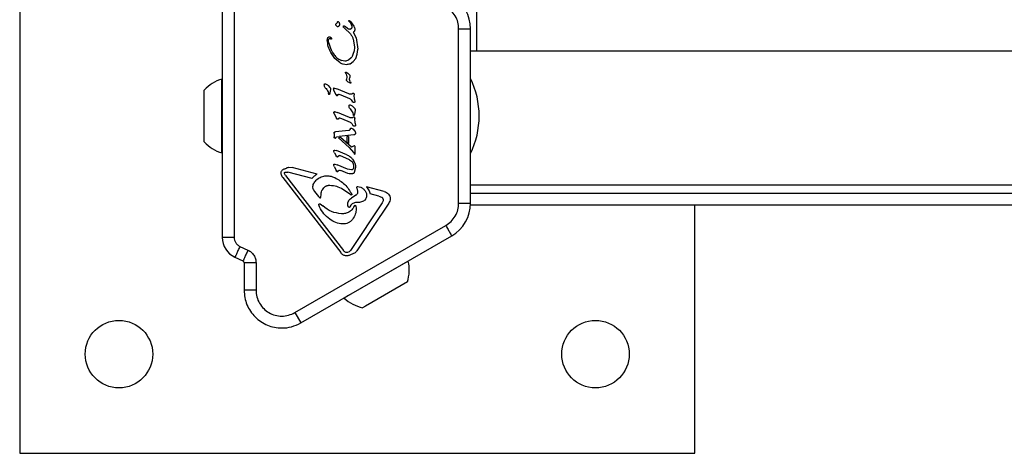
# Model space of a CAD drawing. Units: millimetres. Extents: x -4975 to 5105, y -4129 to 3936.
# Drawn here: x 2222 to 2470, y -74 to 36 of the extents above; entities that cross this region are included whole.
import ezdxf

# ---------------------------------------------------------------- set-up
doc = ezdxf.new("R2010")
doc.units = ezdxf.units.MM
doc.header["$LTSCALE"] = 1000
doc.layers.add('1 EQUIPMENT', color=7, linetype='Continuous', lineweight=18)

# ---------------------------------------------------------------- blocks, each defined once
blk = doc.blocks.new('EQ 18-3001 BLOCK')
at = {"layer": '1 EQUIPMENT', "color": 7, "linetype": 'Continuous', "lineweight": 25}
for p, q in [((2222.25, 96.4), (2222.25, -73.53)), ((2273.25, 42.01), (2273.25, -19.14)), ((2276.24, 42.01), (2276.24, -19.14)), ((2337.22, 39.74), (2337.22, 27.8)), ((2302.21, 35), (2302.28, 35.17)), ((2302.43, 35.21), (2302.65, 34.96)), ((2305.11, 35.34), (2305.21, 35.22)), ((2305.4, 34.96), (2305.21, 35.22)), ((2305.21, 35.22), (2305.21, 35.22)), ((2305.36, 35.39), (2305.52, 35.22)), ((2305.4, 34.96), (2305.69, 34.5)), ((2305.52, 35.22), (2306.36, 34.06)), ((2301.84, 34.32), (2301.82, 34.43)), ((2303.73, 33.95), (2303.74, 34.04)), ((2303.73, 33.91), (2303.73, 33.95)), ((2304.03, 33.54), (2303.82, 33.71)), ((2303.99, 34.1), (2304.14, 33.98)), ((2304.03, 33.54), (2305.51, 32.1)), ((2304.86, 33.41), (2304.14, 33.98)), ((2305.69, 34.5), (2305.84, 34.09)), ((2305.86, 33.89), (2305.83, 33.67)), ((2305.84, 34.09), (2305.86, 33.89)), ((2306.19, 32.53), (2306.94, 31.12)), ((2306.6, 33.23), (2306.6, 33.21)), ((2332.75, -10.51), (2332.75, 33.39)), ((2335.75, -10.51), (2335.75, 33.39)), ((2299.69, 30.61), (2299.69, 30.65)), ((2299.99, 30.41), (2299.98, 30.51)), ((2300.71, 31.04), (2300.76, 30.88)), ((2306.19, 30.8), (2306.5, 28.9)), ((2306.94, 31.12), (2307.39, 28.26)), ((2301.58, 25.93), (2300.57, 27.41)), ((2306.41, 27.89), (2306.14, 26.91)), ((2306.5, 28.68), (2306.41, 27.89)), ((2306.5, 28.9), (2306.5, 28.68)), ((2307.24, 26.98), (2307.39, 28.17)), ((2307.39, 28.17), (2307.39, 28.26)), ((2945.44, 27.8), (2335.75, 27.8)), ((2302.91, 24.86), (2301.58, 25.93)), ((2304.07, 25.26), (2303.27, 25.44)), ((2305.67, 26.07), (2304.99, 25.48)), ((2305.41, 24.62), (2306.21, 25.13)), ((2306.21, 25.13), (2306.83, 25.93)), ((2306.83, 25.93), (2307.24, 26.98)), ((2304.41, 22.47), (2304.83, 22.19)), ((2273.15, 16.6), (2273.15, 20.73)), ((2304.34, 22.14), (2304.27, 22.27)), ((2304.49, 20.54), (2304.5, 20.62)), ((2304.56, 21.3), (2304.5, 20.62)), ((2304.56, 21.49), (2304.56, 21.47)), ((2304.56, 21.47), (2304.56, 21.3)), ((2304.83, 22.19), (2305.32, 21.75)), ((2305.3, 20.74), (2305.34, 21.17)), ((2305.31, 20.52), (2305.3, 20.74)), ((2305.39, 21.43), (2305.34, 21.17)), ((2305.4, 21.5), (2305.39, 21.43)), ((2305.51, 20.03), (2305.41, 20.2)), ((2305.51, 20.03), (2305.58, 19.9)), ((2305.58, 19.9), (2305.62, 19.76)), ((2268.71, 15.05), (2268.71, 17.93)), ((2298.93, 19.21), (2298.93, 19.25)), ((2299.87, 17.51), (2299.99, 17.11)), ((2299.89, 19.15), (2300.35, 18.64)), ((2300.47, 18.1), (2300.24, 16.86)), ((2300.49, 18.25), (2300.47, 18.1)), ((2301.2, 18.28), (2301.2, 18.24)), ((2301.28, 17.94), (2301.84, 16.89)), ((2301.51, 18.47), (2302.08, 18.28)), ((2305.11, 17.05), (2302.08, 18.28)), ((2305.62, 19.76), (2305.62, 19.76)), ((2268.71, 4.94), (2268.71, 15.05)), ((2273.15, 2.14), (2273.15, 16.6)), ((2300.02, 16.98), (2299.99, 17.11)), ((2300.06, 16.88), (2300.02, 16.98)), ((2301.84, 16.89), (2301.99, 16.64)), ((2302.24, 16.59), (2302.43, 16.84)), ((2302.62, 16.92), (2303.12, 16.78)), ((2303.12, 16.78), (2305.3, 15.83)), ((2305.67, 15.51), (2305.99, 15.03)), ((2306.15, 17.16), (2305.86, 16.95)), ((2306.41, 17.03), (2306.44, 16.81)), ((2306.55, 15.61), (2306.44, 16.81)), ((2306.55, 15.61), (2306.6, 15.04)), ((2306.6, 15.04), (2306.61, 15.02)), ((2301.67, 12.5), (2302.23, 12.32)), ((2305.16, 13.92), (2305.16, 13.96)), ((2306.12, 13.86), (2306.58, 13.35)), ((2306.7, 12.81), (2306.52, 11.86)), ((2306.72, 12.96), (2306.7, 12.81)), ((2301.35, 12.28), (2301.35, 12.31)), ((2301.44, 11.98), (2301.99, 10.92)), ((2302.15, 10.68), (2301.99, 10.92)), ((2305.26, 11.09), (2302.23, 12.32)), ((2302.59, 10.88), (2302.39, 10.62)), ((2302.77, 10.96), (2303.27, 10.82)), ((2303.27, 10.82), (2305.46, 9.86)), ((2306.31, 11.19), (2306.02, 10.99)), ((2306.1, 12.22), (2306.22, 11.82)), ((2306.25, 11.68), (2306.22, 11.82)), ((2306.3, 11.59), (2306.25, 11.68)), ((2306.52, 11.86), (2306.47, 11.56)), ((2306.56, 11.07), (2306.59, 10.85)), ((2306.71, 9.64), (2306.59, 10.85)), ((2305.08, 7.79), (2301.73, 7.42)), ((2305.83, 9.55), (2306.15, 9.07)), ((2306.1, 8.17), (2306.59, 7.66)), ((2306.71, 9.64), (2306.76, 9.08)), ((2306.76, 9.08), (2306.76, 9.06)), ((2301.39, 7.08), (2301.4, 7.23)), ((2301.39, 7.02), (2301.39, 7.08)), ((2301.39, 7.02), (2301.39, 6.19)), ((2301.43, 6), (2301.39, 6.19)), ((2301.42, 7.31), (2301.42, 7.31)), ((2301.48, 7.36), (2301.57, 7.39)), ((2301.57, 7.39), (2301.73, 7.42)), ((2301.57, 7.39), (2301.57, 7.39)), ((2301.79, 5.92), (2301.94, 6.08)), ((2301.94, 6.08), (2302.11, 6.16)), ((2302.11, 6.16), (2302.65, 6.28)), ((2302.99, 6.04), (2302.48, 5.96)), ((2305.18, 3.47), (2302.48, 5.96)), ((2306.34, 6.7), (2302.65, 6.28)), ((2305.75, 3.55), (2302.99, 6.04)), ((2305.05, 6.26), (2304.58, 6.24)), ((2304.58, 6.24), (2304.58, 4.86)), ((2305.05, 6.26), (2305.05, 4.47)), ((2306.55, 6.76), (2306.34, 6.7)), ((2306.8, 7.15), (2306.8, 7.11)), ((2301.3, 2.58), (2301.33, 2.74)), ((2301.32, 2.46), (2301.3, 2.58)), ((2301.56, 2.83), (2301.96, 2.71)), ((2304.57, 1.65), (2301.96, 2.71)), ((2305.05, 4.47), (2304.58, 4.86)), ((2305.18, 3.47), (2306.26, 2.22)), ((2306.32, 3.85), (2305.75, 3.55)), ((2306.44, 3.9), (2306.32, 3.85)), ((2306.61, 3.85), (2306.49, 3.9)), ((2306.71, 3.6), (2306.68, 3.76)), ((2306.68, 3.76), (2306.68, 3.76)), ((2306.71, 2), (2306.71, 3.6)), ((2306.71, 3.6), (2306.71, 3.6)), ((2301.46, 2.17), (2301.32, 2.46)), ((2301.46, 2.17), (2301.9, 1.4)), ((2302.04, 1.18), (2301.9, 1.4)), ((2302.52, 1.4), (2302.39, 1.23)), ((2305.31, 0.41), (2302.85, 1.46)), ((2306.05, 0.58), (2306.48, -0.1)), ((2306.26, 2.22), (2306.56, 1.87)), ((2306.56, 1.87), (2306.56, 1.87)), ((2306.71, 1.99), (2306.71, 2)), ((2290, -1.46), (2290.85, -1.53)), ((2297.16, -3.18), (2290.85, -1.53)), ((2301.32, -1.04), (2301.3, -0.91)), ((2301.48, -1.37), (2301.32, -1.04)), ((2301.48, -1.37), (2301.94, -2.25)), ((2301.62, -0.67), (2302.18, -0.86)), ((2302.1, -2.5), (2301.94, -2.25)), ((2304.8, -1.92), (2302.18, -0.86)), ((2302.33, -2.55), (2302.54, -2.3)), ((2302.74, -2.23), (2303.11, -2.31)), ((2304.85, -3.02), (2303.11, -2.31)), ((2305.77, -2.12), (2304.8, -1.92)), ((2306.31, -1.3), (2306.26, -1.72)), ((2306.8, -1.54), (2306.48, -2.76)), ((2306.8, -1.37), (2306.8, -1.54)), ((2288.06, -3.18), (2288.05, -2.98)), ((2288.49, -4.08), (2303.05, -22.98)), ((2288.9, -3.04), (2288.89, -2.96)), ((2289.16, -3.56), (2288.9, -3.04)), ((2289.14, -2.68), (2289.72, -2.72)), ((2289.16, -3.56), (2303.72, -22.47)), ((2295.84, -4.32), (2289.72, -2.72)), ((2296, -6.61), (2295.99, -6.66)), ((2296.09, -7.01), (2296.46, -7.55)), ((2305.58, -8.43), (2303.27, -6.8)), ((2307.13, -6.59), (2307.13, -6.54)), ((2307.2, -6.92), (2307.13, -6.59)), ((2307.2, -6.92), (2307.32, -7.7)), ((2309.55, -6.42), (2310.24, -7.4)), ((2314.03, -7.6), (2309.55, -6.42)), ((2310.24, -7.4), (2310.44, -8.14)), ((2335.75, -5.89), (2623.75, -5.89)), ((2296.46, -7.55), (2297.46, -8.83)), ((2298.09, -8.96), (2298.12, -8.45)), ((2306.89, -8.54), (2305.79, -9.23)), ((2307.32, -7.7), (2307.32, -7.76)), ((2312.64, -8.72), (2310.44, -8.14)), ((2312.64, -8.72), (2313.33, -8.98)), ((2313.74, -9.64), (2313.74, -9.71)), ((2623.75, -8.05), (2335.75, -8.05)), ((2297.59, -10.9), (2297.58, -10.85)), ((2297.75, -11.46), (2297.59, -10.9)), ((2297.87, -10.69), (2298.56, -11.23)), ((2304.83, -10.91), (2304.83, -10.9)), ((2305.61, -11.01), (2305.39, -11.46)), ((2313.52, -10.43), (2305.49, -22.41)), ((2306.58, -11.06), (2306.59, -11.06)), ((2306.59, -11.06), (2306.59, -11.06)), ((2306.89, -11.24), (2306.97, -11.79)), ((2306.97, -11.79), (2306.97, -11.89)), ((2315.14, -10.53), (2307.11, -22.51)), ((2623.75, -11.05), (2335.74, -11.05)), ((2392.18, -73.53), (2392.18, -11.05)), ((2303.52, -13.19), (2303.27, -13.18)), ((2291.49, -38.09), (2329.51, -16.14)), ((2292.99, -40.68), (2331, -18.74)), ((2277.69, -21.4), (2279.72, -22.35)), ((2276.42, -24.12), (2278.45, -25.07)), ((2305.15, -22.76), (2304.76, -22.93)), ((2278.74, -25.52), (2278.74, -32.46)), ((2281.74, -25.52), (2281.74, -32.46)), ((2320.04, -25.11), (2305.02, -33.79)), ((2320.04, -25.11), (2320.03, -25.07)), ((2319.84, -30.36), (2309.34, -36.42)), ((2303.9, -34.38), (2303.94, -34.41)), ((2305.02, -33.79), (2303.94, -34.41)), ((2309.34, -36.42), (2308.58, -36.85)), ((2291.49, -38.09), (2292.99, -40.68)), ((2222.25, -73.53), (2392.18, -73.53))]:
    blk.add_line(p, q, dxfattribs=at)
at = {"layer": '1 EQUIPMENT', "color": 7, "linetype": 'Continuous', "lineweight": 25, "flags": 128}
for points in [[(2273.25, 20.77), (2273.23, 20.76), (2273.15, 20.73)], [(2301.42, 7.3), (2301.42, 7.3), (2301.42, 7.31)], [(2273.15, 2.14), (2273.23, 2.11), (2273.25, 2.1)], [(2306.57, 1.86), (2306.57, 1.86), (2306.56, 1.87)]]:
    blk.add_lwpolyline(points, dxfattribs=at)
at = {"layer": '1 EQUIPMENT', "color": 7, "linetype": 'Continuous', "lineweight": 25}
for centre in [(2247.24, -48.54), (2367.19, -48.54)]:
    blk.add_circle(centre, 8.5, dxfattribs=at)
for centre, radius, start, end in [((2326.26, 33.39), 9.5, 0, 60), ((2304.47, 22.37), 0.219, 185.3644, 206.3362), ((2275.91, 11.44), 9.7, 106.5288, 137.9415), ((2305.21, 22.67), 1.02, 202.7205, 210.8049), ((2304.49, 19.57), 1.14, 9.4513, 16.6985), ((2316.14, 11.44), 21.77, 334.249, 25.751), ((2301.41, 18.28), 0.215, 169.4881, 189.0945), ((2300.57, 17.17), 0.577, 199.3822, 209.5803), ((2301.57, 12.31), 0.215, 145.741, 164.848), ((2301.58, 12.14), 0.372, 82.1113, 102.8709), ((2301.57, 12.31), 0.215, 169.4882, 189.0945), ((2306.8, 11.88), 0.577, 199.3824, 209.5801), ((2301.94, 6.19), 0.543, 179.9927, 201.1883), ((2301.66, 7.01), 0.395, 102.3122, 117.088), ((2306.42, 7.13), 0.39, 291.6047, 313.2278), ((2275.91, 11.44), 9.7, 222.0585, 253.4712), ((2306.47, 3.78), 0.117, 83.4287, 104.3918), ((2306.42, 3.54), 0.368, 58.3835, 77.8685), ((2306.18, 3.6), 0.525, 0.0307, 17.7818), ((2306.6, 1.91), 0.0635, 262.571, 284.8771), ((2306.59, 1.98), 0.132, 300.0335, 321.0371), ((2306.61, -11.18), 0.119, 141.017, 162.3447), ((2326.26, -10.51), 9.5, 300, 0), ((2278.74, -19.14), 5.5, 180, 245), ((2278.24, -25.52), 0.5, 0, 65), ((2310.61, -27.37), 9.7, 342.0627, 13.4677), ((2310.61, -27.37), 9.7, 226.5323, 257.9373), ((2288.24, -32.46), 9.5, 270, 300)]:
    blk.add_arc(centre, radius, start, end, dxfattribs=at)
for points, knots in [([(2332.75, 33.39), (2332.71, 33.95), (2332.63, 35.08), (2331.94, 36.67), (2330.91, 38.06), (2329.97, 38.7), (2329.51, 39.01)], [0, 0, 0, 0, 0.2456682, 0.5, 0.7543318, 1, 1, 1, 1]), ([(2301.58, 26.66), (2301.81, 26.39), (2302.28, 25.86), (2302.94, 25.58), (2303.27, 25.44)], [0, 0, 0, 0, 0.49914, 1, 1, 1, 1]), ([(2304.27, 22.27), (2304.26, 22.29), (2304.25, 22.32), (2304.25, 22.36), (2304.25, 22.37)], [0, 0, 0, 0, 0.5018144, 1, 1, 1, 1]), ([(2302.39, 10.62), (2302.37, 10.62), (2302.33, 10.6), (2302.26, 10.61), (2302.2, 10.63), (2302.16, 10.66), (2302.15, 10.68)], [0, 0, 0, 0, 0.25079, 0.500068, 0.750798, 1, 1, 1, 1]), ([(2306.56, 1.87), (2306.57, 1.86), (2306.57, 1.86), (2306.59, 1.85), (2306.61, 1.85), (2306.62, 1.85), (2306.62, 1.85)], [0, 0, 0, 0, 0.262029, 0.504996, 0.745338, 1, 1, 1, 1]), ([(2306.69, 1.9), (2306.69, 1.91), (2306.71, 1.95), (2306.71, 1.98), (2306.71, 2)], [0, 0, 0, 0, 0.506994, 1, 1, 1, 1]), ([(2303.27, -6.8), (2302.73, -6.59), (2301.65, -6.16), (2300.49, -6.1), (2299.91, -6.07)], [0, 0, 0, 0, 0.4980414, 1, 1, 1, 1]), ([(2307.24, -10.37), (2307.09, -10.36), (2306.78, -10.35), (2306.34, -10.47), (2305.93, -10.68), (2305.72, -10.9), (2305.61, -11.01)], [0, 0, 0, 0, 0.251993, 0.502586, 0.752016, 1, 1, 1, 1]), ([(2306.5, -11.14), (2306.5, -11.13), (2306.51, -11.11), (2306.53, -11.08), (2306.56, -11.06), (2306.58, -11.06), (2306.59, -11.06)], [0, 0, 0, 0, 0.254566, 0.508143, 0.753592, 1, 1, 1, 1]), ([(2329.51, -16.14), (2329.97, -15.82), (2330.91, -15.18), (2331.94, -13.79), (2332.63, -12.2), (2332.71, -11.07), (2332.75, -10.51)], [0, 0, 0, 0, 0.2456682, 0.5, 0.7543318, 1, 1, 1, 1]), ([(2276.24, -19.14), (2276.26, -19.37), (2276.3, -19.85), (2276.61, -20.5), (2277.07, -21.05), (2277.48, -21.29), (2277.69, -21.4)], [0, 0, 0, 0, 0.250001, 0.500001, 0.750001, 1, 1, 1, 1]), ([(2279.72, -22.35), (2280.01, -22.51), (2280.58, -22.84), (2281.23, -23.62), (2281.66, -24.54), (2281.72, -25.2), (2281.74, -25.52)], [0, 0, 0, 0, 0.244907, 0.5, 0.755093, 1, 1, 1, 1]), ([(2281.74, -32.46), (2281.78, -33.02), (2281.87, -34.15), (2282.55, -35.75), (2283.6, -37.12), (2284.96, -38.15), (2286.53, -38.81), (2288.24, -39.03), (2289.96, -38.82), (2290.98, -38.33), (2291.49, -38.09)], [0, 0, 0, 0, 0.122834, 0.25, 0.377166, 0.5, 0.622834, 0.75, 0.877166, 1, 1, 1, 1])]:
    blk.add_open_spline(points, degree=3, knots=knots, dxfattribs=at)
for points in [[(2301.87, 34.61), (2301.9, 34.65), (2301.95, 34.71), (2302.01, 34.76), (2302.05, 34.78)], [(2302.21, 35), (2302.19, 34.95), (2302.16, 34.87), (2302.08, 34.81), (2302.05, 34.78)], [(2302.28, 35.17), (2302.28, 35.18), (2302.29, 35.2), (2302.3, 35.21), (2302.32, 35.23), (2302.34, 35.24), (2302.37, 35.24), (2302.39, 35.24), (2302.42, 35.23), (2302.43, 35.22), (2302.43, 35.21)], [(2302.65, 34.96), (2302.68, 34.89), (2302.75, 34.76), (2302.76, 34.62), (2302.76, 34.55)], [(2305.1, 35.38), (2305.1, 35.39), (2305.1, 35.41), (2305.11, 35.42), (2305.11, 35.43)], [(2305.11, 35.34), (2305.11, 35.35), (2305.1, 35.36), (2305.1, 35.38), (2305.1, 35.38)], [(2305.11, 35.43), (2305.12, 35.43), (2305.13, 35.45), (2305.16, 35.47), (2305.19, 35.48), (2305.21, 35.47), (2305.23, 35.47)], [(2305.23, 35.47), (2305.25, 35.46), (2305.3, 35.44), (2305.34, 35.41), (2305.36, 35.39)], [(2301.82, 34.43), (2301.82, 34.46), (2301.82, 34.53), (2301.86, 34.59), (2301.87, 34.61)], [(2302.2, 33.95), (2302.13, 34), (2301.98, 34.1), (2301.88, 34.25), (2301.83, 34.32)], [(2302.44, 33.94), (2302.42, 33.93), (2302.38, 33.92), (2302.31, 33.91), (2302.25, 33.92), (2302.22, 33.94), (2302.2, 33.95)], [(2302.66, 34.15), (2302.63, 34.11), (2302.57, 34.02), (2302.48, 33.97), (2302.44, 33.94)], [(2302.76, 34.55), (2302.76, 34.48), (2302.75, 34.34), (2302.69, 34.21), (2302.66, 34.15)], [(2303.82, 33.71), (2303.81, 33.73), (2303.78, 33.75), (2303.76, 33.8), (2303.74, 33.85), (2303.73, 33.89), (2303.73, 33.91)], [(2303.74, 34.04), (2303.74, 34.06), (2303.75, 34.08), (2303.77, 34.11), (2303.8, 34.13), (2303.82, 34.14), (2303.83, 34.14)], [(2303.83, 34.14), (2303.86, 34.14), (2303.92, 34.14), (2303.96, 34.12), (2303.99, 34.1)], [(2305.26, 33.27), (2305.19, 33.28), (2305.05, 33.31), (2304.92, 33.37), (2304.86, 33.41)], [(2305.63, 33.37), (2305.6, 33.35), (2305.55, 33.31), (2305.46, 33.28), (2305.36, 33.26), (2305.3, 33.26), (2305.26, 33.27)], [(2305.83, 33.67), (2305.81, 33.61), (2305.76, 33.5), (2305.67, 33.41), (2305.63, 33.37)], [(2306.53, 32.85), (2306.51, 32.82), (2306.47, 32.75), (2306.39, 32.66), (2306.3, 32.58), (2306.22, 32.55), (2306.19, 32.53)], [(2306.36, 34.06), (2306.42, 33.93), (2306.56, 33.67), (2306.59, 33.38), (2306.6, 33.23)], [(2306.6, 33.21), (2306.6, 33.15), (2306.59, 33.02), (2306.55, 32.91), (2306.53, 32.85)], [(2332.75, 33.39), (2333.15, 33.39), (2333.93, 33.39), (2334.92, 33.39), (2335.62, 33.39), (2335.71, 33.39), (2335.75, 33.39)], [(2299.69, 30.65), (2299.69, 30.73), (2299.7, 30.88), (2299.75, 31.02), (2299.78, 31.09)], [(2300.57, 27.41), (2300.33, 27.92), (2299.85, 28.93), (2299.74, 30.05), (2299.69, 30.61)], [(2299.78, 31.09), (2299.79, 31.12), (2299.82, 31.17), (2299.88, 31.24), (2299.95, 31.3), (2300, 31.33), (2300.03, 31.34)], [(2299.98, 30.51), (2299.98, 30.56), (2299.99, 30.67), (2300.04, 30.77), (2300.06, 30.81)], [(2301.58, 26.66), (2301.2, 27.24), (2300.44, 28.39), (2300.14, 29.74), (2299.99, 30.41)], [(2300.03, 31.34), (2300.07, 31.36), (2300.15, 31.39), (2300.24, 31.38), (2300.28, 31.38)], [(2300.06, 30.81), (2300.07, 30.83), (2300.09, 30.86), (2300.14, 30.9), (2300.2, 30.93), (2300.24, 30.93), (2300.26, 30.93)], [(2300.26, 30.93), (2300.3, 30.93), (2300.4, 30.93), (2300.48, 30.88), (2300.52, 30.85)], [(2300.28, 31.38), (2300.33, 31.37), (2300.42, 31.34), (2300.55, 31.27), (2300.65, 31.17), (2300.69, 31.08), (2300.71, 31.04)], [(2300.66, 30.79), (2300.63, 30.79), (2300.58, 30.81), (2300.54, 30.84), (2300.52, 30.85)], [(2300.76, 30.88), (2300.76, 30.87), (2300.76, 30.86), (2300.75, 30.84), (2300.74, 30.82), (2300.73, 30.81), (2300.71, 30.8), (2300.7, 30.79), (2300.68, 30.79), (2300.66, 30.79), (2300.66, 30.79)], [(2305.51, 32.1), (2305.66, 31.9), (2305.96, 31.51), (2306.12, 31.04), (2306.19, 30.8)], [(2302.91, 24.86), (2303.16, 24.74), (2303.66, 24.51), (2304.21, 24.47), (2304.49, 24.45)], [(2304.99, 25.48), (2304.84, 25.41), (2304.56, 25.26), (2304.23, 25.26), (2304.07, 25.26)], [(2306.14, 26.91), (2306.09, 26.75), (2305.97, 26.45), (2305.77, 26.19), (2305.67, 26.07)], [(2304.25, 22.37), (2304.25, 22.38), (2304.25, 22.4), (2304.26, 22.43), (2304.28, 22.45), (2304.3, 22.47), (2304.33, 22.48), (2304.35, 22.48), (2304.38, 22.48), (2304.4, 22.47), (2304.41, 22.47)], [(2304.49, 24.45), (2304.65, 24.45), (2304.96, 24.46), (2305.26, 24.57), (2305.41, 24.62)], [(2304.34, 22.14), (2304.4, 22.04), (2304.53, 21.84), (2304.55, 21.61), (2304.56, 21.49)], [(2304.55, 20.36), (2304.53, 20.39), (2304.49, 20.44), (2304.49, 20.51), (2304.49, 20.54)], [(2305.41, 19.71), (2305.25, 19.8), (2304.93, 19.97), (2304.68, 20.23), (2304.55, 20.36)], [(2305.41, 20.2), (2305.39, 20.25), (2305.34, 20.35), (2305.32, 20.47), (2305.31, 20.52)], [(2305.32, 21.75), (2305.34, 21.71), (2305.39, 21.64), (2305.39, 21.55), (2305.4, 21.5)], [(2298.93, 19.25), (2298.93, 19.3), (2298.94, 19.38), (2298.98, 19.45), (2299, 19.49)], [(2299.17, 18.56), (2299.1, 18.66), (2298.96, 18.85), (2298.94, 19.09), (2298.93, 19.21)], [(2299, 19.49), (2299.01, 19.5), (2299.04, 19.53), (2299.09, 19.55), (2299.15, 19.56), (2299.18, 19.55), (2299.2, 19.55)], [(2299.17, 18.56), (2299.32, 18.4), (2299.61, 18.1), (2299.78, 17.71), (2299.87, 17.51)], [(2299.2, 19.55), (2299.33, 19.51), (2299.59, 19.43), (2299.79, 19.25), (2299.89, 19.15)], [(2300.35, 18.64), (2300.39, 18.58), (2300.47, 18.47), (2300.48, 18.32), (2300.49, 18.25)], [(2301.23, 18.4), (2301.22, 18.38), (2301.2, 18.34), (2301.2, 18.3), (2301.2, 18.28)], [(2301.2, 18.24), (2301.2, 18.19), (2301.22, 18.09), (2301.26, 17.99), (2301.28, 17.94)], [(2301.34, 18.47), (2301.33, 18.47), (2301.31, 18.46), (2301.28, 18.44), (2301.25, 18.42), (2301.24, 18.41), (2301.23, 18.4)], [(2301.34, 18.47), (2301.37, 18.47), (2301.43, 18.48), (2301.48, 18.47), (2301.51, 18.47)], [(2305.53, 19.68), (2305.51, 19.68), (2305.47, 19.68), (2305.43, 19.7), (2305.41, 19.71)], [(2305.62, 19.76), (2305.62, 19.75), (2305.61, 19.74), (2305.61, 19.73), (2305.6, 19.71), (2305.59, 19.7), (2305.58, 19.69), (2305.56, 19.68), (2305.55, 19.68), (2305.54, 19.68), (2305.53, 19.68)], [(2300.24, 16.86), (2300.23, 16.85), (2300.22, 16.84), (2300.19, 16.83), (2300.17, 16.83), (2300.14, 16.83), (2300.12, 16.83), (2300.1, 16.85), (2300.08, 16.86), (2300.07, 16.88), (2300.06, 16.88)], [(2301.99, 16.64), (2302.01, 16.63), (2302.04, 16.6), (2302.11, 16.58), (2302.17, 16.57), (2302.22, 16.58), (2302.24, 16.59)], [(2302.43, 16.84), (2302.45, 16.85), (2302.47, 16.88), (2302.51, 16.91), (2302.56, 16.92), (2302.6, 16.92), (2302.62, 16.92)], [(2305.86, 16.95), (2305.73, 16.94), (2305.47, 16.9), (2305.23, 17), (2305.11, 17.05)], [(2305.3, 15.83), (2305.38, 15.79), (2305.52, 15.71), (2305.62, 15.58), (2305.67, 15.51)], [(2306.33, 14.84), (2306.27, 14.86), (2306.14, 14.89), (2306.04, 14.98), (2305.99, 15.03)], [(2306.15, 17.16), (2306.17, 17.16), (2306.2, 17.18), (2306.24, 17.18), (2306.29, 17.17), (2306.32, 17.15), (2306.33, 17.14)], [(2306.33, 17.14), (2306.35, 17.13), (2306.38, 17.1), (2306.4, 17.05), (2306.41, 17.03)], [(2306.61, 15.02), (2306.6, 15), (2306.6, 14.97), (2306.59, 14.93), (2306.56, 14.89), (2306.54, 14.87), (2306.52, 14.86)], [(2301.35, 12.31), (2301.35, 12.33), (2301.36, 12.38), (2301.38, 12.41), (2301.39, 12.43)], [(2301.39, 12.43), (2301.39, 12.44), (2301.41, 12.46), (2301.43, 12.48), (2301.46, 12.5), (2301.48, 12.5), (2301.49, 12.5)], [(2301.49, 12.5), (2301.52, 12.51), (2301.58, 12.52), (2301.64, 12.51), (2301.67, 12.5)], [(2305.16, 13.96), (2305.16, 14), (2305.17, 14.09), (2305.21, 14.16), (2305.23, 14.2)], [(2305.4, 13.27), (2305.33, 13.36), (2305.19, 13.56), (2305.17, 13.8), (2305.16, 13.92)], [(2305.23, 14.2), (2305.24, 14.21), (2305.27, 14.23), (2305.32, 14.26), (2305.38, 14.27), (2305.42, 14.26), (2305.43, 14.26)], [(2305.4, 13.27), (2305.55, 13.11), (2305.84, 12.8), (2306.01, 12.41), (2306.1, 12.22)], [(2305.43, 14.26), (2305.56, 14.22), (2305.82, 14.13), (2306.02, 13.95), (2306.12, 13.86)], [(2306.52, 14.86), (2306.51, 14.85), (2306.48, 14.84), (2306.43, 14.83), (2306.38, 14.83), (2306.35, 14.83), (2306.33, 14.84)], [(2306.58, 13.35), (2306.62, 13.29), (2306.7, 13.17), (2306.71, 13.03), (2306.72, 12.96)], [(2301.44, 11.98), (2301.42, 12.03), (2301.37, 12.12), (2301.36, 12.23), (2301.35, 12.28)], [(2302.59, 10.88), (2302.6, 10.89), (2302.62, 10.92), (2302.67, 10.94), (2302.72, 10.96), (2302.75, 10.96), (2302.77, 10.96)], [(2306.02, 10.99), (2305.89, 10.97), (2305.63, 10.93), (2305.38, 11.04), (2305.26, 11.09)], [(2306.47, 11.56), (2306.46, 11.56), (2306.45, 11.55), (2306.43, 11.54), (2306.4, 11.53), (2306.38, 11.53), (2306.35, 11.54), (2306.33, 11.55), (2306.31, 11.57), (2306.3, 11.58), (2306.3, 11.59)], [(2306.31, 11.19), (2306.32, 11.2), (2306.35, 11.21), (2306.4, 11.22), (2306.45, 11.2), (2306.47, 11.19), (2306.49, 11.18)], [(2306.49, 11.18), (2306.5, 11.16), (2306.54, 11.13), (2306.55, 11.09), (2306.56, 11.07)], [(2305.3, 7.89), (2305.27, 7.87), (2305.2, 7.82), (2305.12, 7.8), (2305.08, 7.79)], [(2305.44, 8.11), (2305.42, 8.07), (2305.39, 7.99), (2305.33, 7.93), (2305.3, 7.89)], [(2305.44, 8.11), (2305.45, 8.15), (2305.48, 8.23), (2305.53, 8.3), (2305.56, 8.33)], [(2305.46, 9.86), (2305.53, 9.82), (2305.67, 9.74), (2305.78, 9.61), (2305.83, 9.55)], [(2305.56, 8.33), (2305.57, 8.34), (2305.59, 8.36), (2305.62, 8.37), (2305.66, 8.38), (2305.69, 8.37), (2305.7, 8.37)], [(2305.7, 8.37), (2305.77, 8.35), (2305.91, 8.3), (2306.04, 8.22), (2306.1, 8.17)], [(2306.48, 8.87), (2306.42, 8.89), (2306.29, 8.93), (2306.19, 9.02), (2306.15, 9.07)], [(2306.68, 8.9), (2306.66, 8.89), (2306.63, 8.87), (2306.58, 8.86), (2306.53, 8.86), (2306.5, 8.87), (2306.48, 8.87)], [(2306.59, 7.66), (2306.64, 7.58), (2306.74, 7.43), (2306.78, 7.24), (2306.8, 7.15)], [(2306.76, 9.06), (2306.76, 9.04), (2306.76, 9.01), (2306.74, 8.96), (2306.71, 8.93), (2306.69, 8.91), (2306.68, 8.9)], [(2301.4, 7.23), (2301.4, 7.24), (2301.4, 7.27), (2301.42, 7.29), (2301.42, 7.31)], [(2301.42, 7.31), (2301.43, 7.32), (2301.44, 7.34), (2301.47, 7.35), (2301.48, 7.36)], [(2301.53, 5.88), (2301.5, 5.89), (2301.46, 5.93), (2301.44, 5.97), (2301.43, 6)], [(2301.68, 5.82), (2301.66, 5.83), (2301.6, 5.83), (2301.55, 5.86), (2301.53, 5.88)], [(2301.68, 5.82), (2301.7, 5.83), (2301.72, 5.83), (2301.75, 5.86), (2301.78, 5.88), (2301.79, 5.9), (2301.79, 5.92)], [(2306.69, 6.85), (2306.67, 6.83), (2306.62, 6.79), (2306.57, 6.77), (2306.55, 6.76)], [(2306.8, 7.11), (2306.8, 7.08), (2306.8, 7.03), (2306.77, 6.96), (2306.74, 6.9), (2306.71, 6.86), (2306.69, 6.85)], [(2301.33, 2.74), (2301.34, 2.76), (2301.37, 2.79), (2301.43, 2.82), (2301.49, 2.84), (2301.53, 2.83), (2301.56, 2.83)], [(2306.49, 3.9), (2306.48, 3.9), (2306.47, 3.9), (2306.45, 3.9), (2306.44, 3.9)], [(2306.68, 3.76), (2306.67, 3.78), (2306.66, 3.82), (2306.63, 3.84), (2306.61, 3.85)], [(2302.28, 1.12), (2302.26, 1.11), (2302.22, 1.1), (2302.15, 1.11), (2302.09, 1.14), (2302.06, 1.17), (2302.04, 1.18)], [(2302.39, 1.23), (2302.37, 1.21), (2302.34, 1.17), (2302.3, 1.14), (2302.28, 1.12)], [(2302.52, 1.4), (2302.55, 1.42), (2302.59, 1.46), (2302.68, 1.48), (2302.77, 1.49), (2302.82, 1.47), (2302.85, 1.46)], [(2304.57, 1.65), (2304.86, 1.53), (2305.44, 1.3), (2305.84, 0.82), (2306.05, 0.58)], [(2305.31, 0.41), (2305.47, 0.31), (2305.79, 0.11), (2305.99, -0.21), (2306.09, -0.37)], [(2306.62, 1.85), (2306.63, 1.86), (2306.66, 1.87), (2306.68, 1.89), (2306.69, 1.9)], [(2288.05, -2.98), (2288.06, -2.87), (2288.07, -2.64), (2288.18, -2.44), (2288.24, -2.34)], [(2288.24, -2.34), (2288.3, -2.26), (2288.43, -2.1), (2288.69, -1.93), (2288.98, -1.82), (2289.18, -1.82), (2289.28, -1.81)], [(2289.28, -1.81), (2289.39, -1.72), (2289.59, -1.54), (2289.87, -1.48), (2290, -1.46)], [(2301.3, -0.91), (2301.3, -0.88), (2301.31, -0.82), (2301.33, -0.77), (2301.34, -0.74)], [(2301.34, -0.74), (2301.35, -0.72), (2301.39, -0.69), (2301.46, -0.66), (2301.54, -0.65), (2301.59, -0.67), (2301.62, -0.67)], [(2302.54, -2.3), (2302.55, -2.29), (2302.58, -2.27), (2302.63, -2.24), (2302.69, -2.23), (2302.73, -2.23), (2302.74, -2.23)], [(2306.26, -1.72), (2306.25, -1.77), (2306.21, -1.88), (2306.09, -2.01), (2305.94, -2.1), (2305.83, -2.11), (2305.77, -2.12)], [(2306.09, -0.37), (2306.15, -0.52), (2306.28, -0.82), (2306.3, -1.14), (2306.31, -1.3)], [(2306.48, -0.1), (2306.57, -0.3), (2306.76, -0.71), (2306.79, -1.15), (2306.8, -1.37)], [(2288.49, -4.08), (2288.39, -3.94), (2288.19, -3.67), (2288.11, -3.34), (2288.06, -3.18)], [(2288.89, -2.96), (2288.9, -2.93), (2288.9, -2.86), (2288.96, -2.77), (2289.04, -2.7), (2289.11, -2.69), (2289.14, -2.68)], [(2295.84, -4.32), (2296.02, -4.09), (2296.4, -3.63), (2296.91, -3.33), (2297.16, -3.18)], [(2296, -6.61), (2296.05, -6.26), (2296.17, -5.56), (2296.62, -5.01), (2296.84, -4.73)], [(2296.84, -4.73), (2297.17, -4.47), (2297.84, -3.94), (2299.09, -3.6), (2300.38, -3.6), (2301.16, -3.92), (2301.56, -4.08)], [(2301.56, -4.08), (2302.45, -4.6), (2304.25, -5.63), (2305.33, -7.4), (2305.88, -8.28)], [(2302.1, -2.5), (2302.11, -2.51), (2302.14, -2.54), (2302.2, -2.56), (2302.27, -2.57), (2302.31, -2.56), (2302.33, -2.55)], [(2306.09, -3.09), (2305.88, -3.13), (2305.46, -3.21), (2305.05, -3.08), (2304.85, -3.02)], [(2306.48, -2.76), (2306.46, -2.8), (2306.42, -2.88), (2306.33, -2.97), (2306.22, -3.05), (2306.13, -3.08), (2306.09, -3.09)], [(2295.99, -6.66), (2296, -6.72), (2296.01, -6.85), (2296.06, -6.96), (2296.09, -7.01)], [(2298.12, -8.45), (2298.13, -8.27), (2298.16, -7.89), (2298.33, -7.36), (2298.6, -6.87), (2298.85, -6.59), (2298.97, -6.45)], [(2298.97, -6.45), (2299.04, -6.4), (2299.17, -6.28), (2299.4, -6.16), (2299.65, -6.08), (2299.82, -6.07), (2299.91, -6.07)], [(2307.13, -6.54), (2307.13, -6.51), (2307.14, -6.45), (2307.2, -6.37), (2307.28, -6.31), (2307.35, -6.3), (2307.38, -6.3)], [(2307.38, -6.3), (2307.62, -6.35), (2308.1, -6.46), (2308.73, -6.87), (2309.24, -7.43), (2309.42, -7.89), (2309.51, -8.12)], [(2297.46, -8.83), (2297.51, -8.89), (2297.6, -9.01), (2297.73, -9.09), (2297.8, -9.13)], [(2297.8, -9.13), (2297.81, -9.13), (2297.84, -9.15), (2297.89, -9.15), (2297.94, -9.14), (2297.99, -9.12), (2298.03, -9.1), (2298.06, -9.06), (2298.08, -9.01), (2298.09, -8.98), (2298.09, -8.96)], [(2304.83, -10.9), (2304.84, -10.73), (2304.86, -10.39), (2305.06, -9.92), (2305.36, -9.51), (2305.64, -9.33), (2305.79, -9.23)], [(2305.87, -8.28), (2305.87, -8.3), (2305.87, -8.33), (2305.85, -8.38), (2305.82, -8.42), (2305.78, -8.45), (2305.73, -8.47), (2305.68, -8.47), (2305.62, -8.46), (2305.6, -8.44), (2305.58, -8.43)], [(2307.32, -7.76), (2307.32, -7.84), (2307.31, -7.99), (2307.22, -8.21), (2307.08, -8.4), (2306.95, -8.5), (2306.89, -8.54)], [(2309.22, -9.73), (2308.91, -9.92), (2308.31, -10.31), (2307.6, -10.35), (2307.24, -10.37)], [(2309.51, -8.12), (2309.54, -8.26), (2309.59, -8.53), (2309.56, -8.96), (2309.44, -9.37), (2309.29, -9.61), (2309.22, -9.73)], [(2313.33, -8.98), (2313.38, -9.01), (2313.5, -9.09), (2313.62, -9.25), (2313.71, -9.44), (2313.73, -9.57), (2313.74, -9.64)], [(2313.74, -9.71), (2313.73, -9.84), (2313.71, -10.09), (2313.58, -10.31), (2313.52, -10.43)], [(2314.03, -7.6), (2314.23, -7.66), (2314.64, -7.79), (2315.12, -8.22), (2315.45, -8.78), (2315.49, -9.2), (2315.51, -9.42)], [(2315.51, -9.42), (2315.5, -9.62), (2315.46, -10.02), (2315.25, -10.36), (2315.14, -10.53)], [(2297.58, -10.85), (2297.58, -10.83), (2297.59, -10.8), (2297.61, -10.75), (2297.64, -10.71), (2297.68, -10.68), (2297.73, -10.66), (2297.78, -10.66), (2297.83, -10.67), (2297.85, -10.68), (2297.87, -10.69)], [(2300.29, -14.54), (2299.77, -14.11), (2298.73, -13.24), (2298.08, -12.06), (2297.75, -11.46)], [(2303.27, -13.18), (2302.4, -13.07), (2300.65, -12.83), (2299.25, -11.76), (2298.56, -11.23)], [(2306.5, -11.14), (2306.36, -11.43), (2306.08, -12.01), (2305.36, -12.67), (2304.48, -13.12), (2303.84, -13.17), (2303.52, -13.19)], [(2304.97, -11.41), (2304.93, -11.33), (2304.85, -11.17), (2304.84, -11), (2304.83, -10.91)], [(2305.13, -11.56), (2305.1, -11.54), (2305.03, -11.5), (2304.99, -11.44), (2304.97, -11.41)], [(2305.39, -11.46), (2305.38, -11.47), (2305.37, -11.5), (2305.35, -11.53), (2305.32, -11.55), (2305.28, -11.57), (2305.24, -11.58), (2305.2, -11.58), (2305.16, -11.57), (2305.14, -11.56), (2305.13, -11.56)], [(2306.97, -11.89), (2306.93, -12.38), (2306.84, -13.36), (2306.3, -14.19), (2306.03, -14.6)], [(2306.59, -11.06), (2306.63, -11.06), (2306.69, -11.06), (2306.78, -11.1), (2306.85, -11.16), (2306.88, -11.21), (2306.89, -11.24)], [(2332.75, -10.51), (2333.15, -10.51), (2333.93, -10.51), (2334.92, -10.51), (2335.62, -10.51), (2335.71, -10.51), (2335.75, -10.51)], [(2303.54, -15.76), (2302.95, -15.68), (2301.78, -15.52), (2300.79, -14.87), (2300.29, -14.54)], [(2306.03, -14.6), (2305.87, -14.77), (2305.55, -15.12), (2304.93, -15.49), (2304.25, -15.73), (2303.78, -15.75), (2303.54, -15.76)], [(2329.51, -16.14), (2329.7, -16.48), (2330.1, -17.16), (2330.59, -18.02), (2330.94, -18.62), (2330.98, -18.7), (2331, -18.74)], [(2276.24, -19.14), (2275.85, -19.14), (2275.07, -19.14), (2274.07, -19.14), (2273.38, -19.14), (2273.29, -19.14), (2273.25, -19.14)], [(2277.69, -21.4), (2277.52, -21.76), (2277.19, -22.47), (2276.77, -23.37), (2276.48, -24), (2276.44, -24.08), (2276.42, -24.12)], [(2279.72, -22.35), (2279.56, -22.71), (2279.22, -23.42), (2278.81, -24.32), (2278.51, -24.95), (2278.47, -25.03), (2278.45, -25.07)], [(2305.7, -23.41), (2305.59, -23.48), (2305.38, -23.62), (2305.03, -23.74), (2304.66, -23.8), (2304.28, -23.78), (2303.92, -23.68), (2303.58, -23.51), (2303.28, -23.28), (2303.13, -23.08), (2303.05, -22.98)], [(2304.2, -22.86), (2304.11, -22.81), (2303.93, -22.7), (2303.79, -22.55), (2303.72, -22.47)], [(2304.76, -22.93), (2304.66, -22.94), (2304.47, -22.96), (2304.29, -22.89), (2304.2, -22.86)], [(2305.49, -22.41), (2305.44, -22.48), (2305.35, -22.61), (2305.22, -22.71), (2305.15, -22.76)], [(2307.11, -22.51), (2307.02, -22.63), (2306.85, -22.86), (2306.5, -23.12), (2306.12, -23.32), (2305.84, -23.38), (2305.7, -23.41)], [(2281.74, -25.52), (2281.35, -25.52), (2280.56, -25.52), (2279.57, -25.52), (2278.88, -25.52), (2278.79, -25.52), (2278.74, -25.52)], [(2281.74, -32.46), (2281.35, -32.46), (2280.56, -32.46), (2279.57, -32.46), (2278.88, -32.46), (2278.79, -32.46), (2278.74, -32.46)], [(2278.74, -32.46), (2278.78, -33.08), (2278.85, -34.33), (2279.41, -36.12), (2280.29, -37.77), (2281.48, -39.22), (2282.93, -40.41), (2284.58, -41.29), (2286.37, -41.85), (2287.62, -41.92), (2288.24, -41.96)]]:
    blk.add_open_spline(points, degree=3, dxfattribs=at)

msp = doc.modelspace()

# ---------------------------------------------------------------- block references
at = {"layer": '1 EQUIPMENT'}
msp.add_blockref('EQ 18-3001 BLOCK', (0, 0), dxfattribs=at)

doc.saveas('drawing.dxf')
